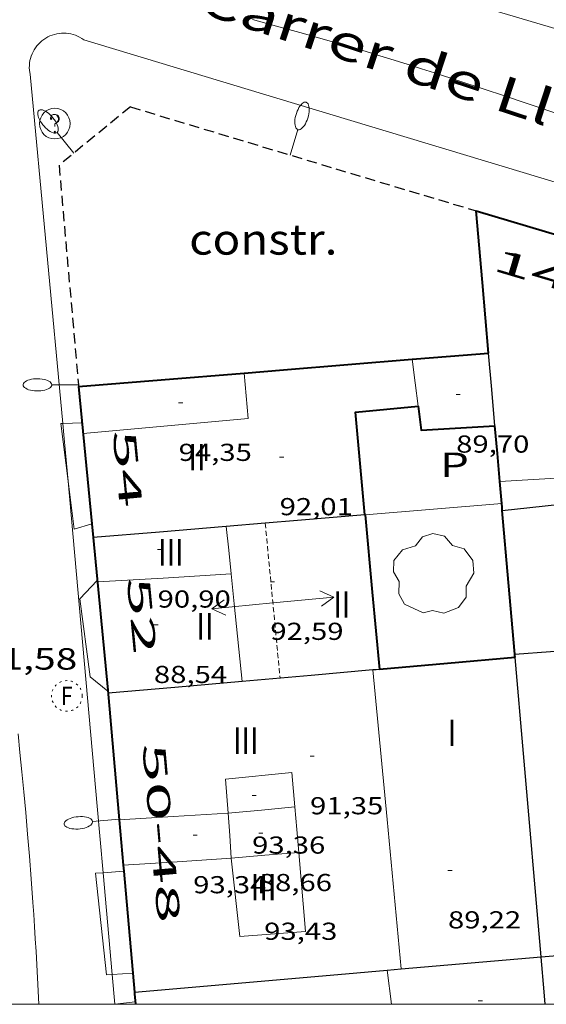
# Model space of a CAD drawing. Units: inches. Extents: x 452997 to 454003, y 4599997 to 4600502.
# Drawn here: x 453408 to 453433, y 4600000 to 4600048 of the extents above; entities that cross this region are included whole.
import ezdxf
from ezdxf.enums import TextEntityAlignment as Align

# ---------------------------------------------------------------- set-up
doc = ezdxf.new("R2010")
doc.units = ezdxf.units.IN
doc.header["$MEASUREMENT"] = 0
for name, pattern in [('DGN Style 1', [6.294880010000001, 0.01047401, -6.284406000000001]), ('PUNTOS', [0.25, 0, -0.25]), ('TRAZOS', [0.75, 0.5, -0.25]), ('TRAZOS2', [0.375, 0.25, -0.125])]:
    doc.linetypes.add(name, pattern=pattern)
for name, color, linetype, lineweight in [('ARBRE', 7, 'Continuous', 0), ('CARENER', 7, 'Continuous', 0), ('COTA ALTIMETRICA', 7, 'Continuous', 0), ('COTA EDIFICI', 7, 'Continuous', 0), ('EDIFICI EN CONSTRUCCIO', 7, 'Continuous', 0), ('EIX VIA URBANA PAVIMENTADA', 7, 'Continuous', 0), ('FACANA EXTERIOR', 7, 'Continuous', 0), ('FACANA INTERIOR', 7, 'Continuous', 0), ('FANAL', 7, 'Continuous', 0), ('LINIA DE VOLADA', 7, 'Continuous', 0), ('LINIA VOLUMETRICA', 7, 'Continuous', 0), ('MARC FULL', 7, 'Continuous', 0), ('MITGERES', 7, 'Continuous', 0), ('MUR', 7, 'Continuous', 0), ('PATI INTERIOR', 7, 'Continuous', 0), ('REGISTRE FIBRA OPTICA', 7, 'Continuous', 0), ('REGISTRE SENSE IDENTIFICAR', 7, 'Continuous', 0), ('TEXT DE CARRER', 7, 'Continuous', 0), ('TEXT DE NUMERO DE PLANTES', 7, 'Continuous', 0), ('TEXT DE NUMERO DE POLICIA', 7, 'Continuous', 0), ('VORERA', 7, 'Continuous', 0)]:
    doc.layers.add(name, color=color, linetype=linetype, lineweight=lineweight)
doc.styles.add('Style-Arial', font='ARIAL.TTF')

# ---------------------------------------------------------------- blocks, each defined once
blk = doc.blocks.new('SENTIT')
at = {"color": 0, "linetype": 'ByBlock', "lineweight": -2}
blk.add_line((0, 0), (3, 0), dxfattribs=at)
at = {"color": 0, "linetype": 'ByBlock', "lineweight": -2, "flags": 128}
blk.add_lwpolyline([(2.35, 0.376), (3, 0), (2.35, -0.374)], dxfattribs=at)
blk = doc.blocks.new('FANALP')
at = {"color": 0, "linetype": 'ByBlock', "lineweight": -2, "flags": 128}
for points in [[(1.3, 0), (0, 0)], [(2.7, 0), (2.692, 0.046), (2.668, 0.09), (2.63, 0.132), (2.576, 0.17), (2.51, 0.206), (2.432, 0.236), (2.344, 0.262), (2.248, 0.28), (2.146, 0.294), (2.04, 0.3), (1.936, 0.298), (1.83, 0.292), (1.73, 0.278), (1.636, 0.256), (1.55, 0.23), (1.474, 0.198), (1.41, 0.162), (1.36, 0.122), (1.326, 0.08), (1.304, 0.036), (1.3, -0.01), (1.312, -0.056), (1.34, -0.1), (1.382, -0.14), (1.438, -0.18), (1.508, -0.214), (1.588, -0.242), (1.678, -0.266), (1.776, -0.284), (1.878, -0.296), (1.982, -0.3), (2.088, -0.298), (2.192, -0.288), (2.292, -0.272), (2.384, -0.252), (2.468, -0.224), (2.54, -0.19), (2.602, -0.154), (2.648, -0.112), (2.68, -0.07), (2.698, -0.024), (2.7, 0)]]:
    blk.add_lwpolyline(points, dxfattribs=at)
blk = doc.blocks.new('RDESCC')
at = {"color": 0, "linetype": 'ByBlock', "lineweight": -2, "flags": 128}
for points in [[(-0.24, 0.374), (-0.194, 0.316), (-0.24, 0.26), (-0.288, 0.316), (-0.288, 0.374), (-0.24, 0.486), (-0.194, 0.544), (-0.1, 0.6), (0.042, 0.6), (0.184, 0.544), (0.232, 0.486), (0.286, 0.374), (0.286, 0.26), (0.232, 0.146), (0.184, 0.09), (-0.004, -0.024), (-0.004, -0.194)], [(0.042, 0.6), (0.138, 0.544), (0.184, 0.486), (0.232, 0.374), (0.232, 0.26), (0.184, 0.146), (0.09, 0.034)], [(-0.004, -0.486), (-0.052, -0.544), (-0.004, -0.6), (0.042, -0.544), (-0.004, -0.486)]]:
    blk.add_lwpolyline(points, dxfattribs=at)
at = {"color": 0, "linetype": 'ByBlock', "lineweight": -2}
blk.add_circle((-0.001613611161708832, -0.001560736298561096), 1, dxfattribs=at)
blk = doc.blocks.new('RFOC')
at = {"color": 0, "linetype": 'ByBlock', "lineweight": -2}
blk.add_circle((0.001121296942234039, 0.0002408043146133423), 1, dxfattribs=at)
at = {"color": 0, "linetype": 'ByBlock', "lineweight": -2, "style": 'Style-Arial', "width": 0.833335}
blk.add_text('F', height=1.2, dxfattribs=at).set_placement((-6.955664062490995e-05, 0), align=Align.MIDDLE_CENTER)
blk = doc.blocks.new('COTA')
at = {"color": 0, "linetype": 'ByBlock', "lineweight": -2}
blk.add_line((0, 0), (0.2, 0), dxfattribs=at)
blk = doc.blocks.new('ARBRE')
at = {"color": 0, "linetype": 'ByBlock', "lineweight": -2, "flags": 128}
blk.add_lwpolyline([(-0.507, -1.872), (-1.415, -1.448), (-1.697, -0.9400000000000001), (-1.675, -0.342), (-1.951, 0.138), (-1.943, 0.686), (-1.511, 1.208), (-0.871, 1.406), (-0.543, 1.846), (-0.027, 2.012), (0.541, 1.882), (0.933, 1.428), (1.495, 1.262), (1.921, 0.6940000000000001), (1.969, 0.068), (1.593, -0.562), (1.593, -1.098), (1.229, -1.618), (0.505, -1.886), (-0.049, -1.762), (-0.507, -1.872)], dxfattribs=at)

msp = doc.modelspace()

# ---------------------------------------------------------------- linework, layer by layer
at = {"layer": 'CARENER', "color": 1, "linetype": 'TRAZOS2', "lineweight": 20}
for points, elevation in [([(453419.6485274312, 4600023.539008739), (453419.648541754, 4600023.538859187)], 92.74714379492798), ([(453419.648541754, 4600023.538859187), (453420.3744710432, 4600015.958991478)], 92.7471449787235)]:
    msp.add_lwpolyline(points, dxfattribs=dict(at, elevation=elevation))
at = {"layer": 'EDIFICI EN CONSTRUCCIO', "color": 1, "linetype": 'TRAZOS', "lineweight": 30, "extrusion": (-0.1138809259804244, -0.06111647447820093, 0.991612782917403), "elevation": -332690.7410814579}
msp.add_lwpolyline([(-3838825.057471114, 2553179.674979863), (-3838824.193161061, 2553175.21055938), (-3838814.277223188, 2553170.926532558), (-3838814.27634206, 2553170.92606364), (-3838814.198544332, 2553170.893147544)], dxfattribs=at)
at = {"layer": 'EDIFICI EN CONSTRUCCIO', "color": 1, "linetype": 'TRAZOS', "lineweight": 30, "extrusion": (0.268020293034789, 0.9401343961777783, 0.2105052009927312), "elevation": 4446200.989460958}
msp.add_lwpolyline([(825124.688799059, -957315.7327768414), (825114.2063429288, -957314.9563787078), (825107.0446838955, -957314.4857615507), (825107.0332828718, -957314.4848114616)], dxfattribs=at)
at = {"layer": 'EIX VIA URBANA PAVIMENTADA', "color": 1, "linetype": 'Continuous', "lineweight": 20}
for points in [[(453419.0327134405, 4600048.180051615, 83.81412994522563), (453420.0267129102, 4600047.907043649, 83.84712999638883), (453421.5167120866, 4600047.494031702, 83.89813007545922), (453422.2607116544, 4600047.285025734, 83.92513011732001), (453423.0047112068, 4600047.074019761, 83.95213015918081), (453423.7807107103, 4600046.850013526, 83.98213020569281), (453424.5317101977, 4600046.629007486, 84.01313025375522), (453425.2567096601, 4600046.410001644, 84.04413030181762), (453425.9587091172, 4600046.194995985, 84.07613035143044), (453426.6377085613, 4600045.982990505, 84.10813040104321), (453427.2937080077, 4600045.775985207, 84.14013045065602), (453427.9297074535, 4600045.572980066, 84.1721305002688), (453429.1587063315, 4600045.173970124, 84.23713060104483), (453430.3087052387, 4600044.794960809, 84.30113070027042), (453431.3867041785, 4600044.434952072, 84.36413079794562), (453432.3957031707, 4600044.095943891, 84.42513089252002), (453434.2877012632, 4600043.457928546, 84.54513107856802)], [(453408.5865578461, 4600000, 80.97462339097413), (453408.4453511184, 4600002.591061263, 81.11212575604482), (453408.4103557153, 4600003.204062479, 81.14412580565762), (453408.3743602425, 4600003.80806369, 81.17612585527041), (453408.3363646905, 4600004.402064899, 81.20612590178241), (453408.2963690672, 4600004.98706611, 81.235125946744), (453408.2133776642, 4600006.137068521, 81.29212603511681), (453408.1253859879, 4600007.252070918, 81.34512611728802), (453408.0353940353, 4600008.331073274, 81.39512619480803), (453407.9424018277, 4600009.377075601, 81.44212626767684), (453407.8484093605, 4600010.389077883, 81.48712633744482), (453407.7534166566, 4600011.370080126, 81.53012640411201), (453407.659423719, 4600012.320082312, 81.57012646612803), (453407.5654305539, 4600013.240084452, 81.60912652659363)]]:
    msp.add_polyline3d(points, dxfattribs=at)
at = {"layer": 'FACANA EXTERIOR', "color": 1, "linetype": 'Continuous', "lineweight": 40, "extrusion": (-0.7767478551969382, -0.1566064671989882, 0.6100304778274679), "elevation": -1072533.072294499, "flags": 128}
msp.add_lwpolyline([(-4419677.15823864, 825844.4792534644), (-4419680.599282553, 825845.1165765782), (-4419684.091111063, 825845.7639959003)], dxfattribs=at)
at = {"layer": 'FACANA EXTERIOR', "color": 1, "linetype": 'Continuous', "lineweight": 40, "extrusion": (0.08415446002893553, -0.9928921319491764, 0.08416199362335468), "elevation": -4529169.470768825, "flags": 128}
msp.add_lwpolyline([(840298.4096004916, 382633.9718529081), (840300.2858440196, 382633.9066213715), (840302.1630839756, 382633.8403862728)], dxfattribs=at)
at = {"layer": 'FACANA EXTERIOR', "color": 1, "linetype": 'Continuous', "lineweight": 40, "extrusion": (0.02944886454617181, 0.06871258528394072, 0.9972017574194996), "elevation": 329525.1946094101, "flags": 128}
msp.add_lwpolyline([(1395316.728172891, -4394357.404792314), (1395315.012782954, -4394358.314403801), (1395309.441573553, -4394361.270641132)], dxfattribs=at)
at = {"layer": 'FACANA EXTERIOR', "color": 1, "linetype": 'Continuous', "lineweight": 40, "extrusion": (0.08239861020787279, -0.7047025397820728, 0.7047019224186262), "elevation": -3204227.00752799, "flags": 128}
msp.add_lwpolyline([(984569.7102851126, 3182673.555578007), (984573.7664763303, 3182673.356847173), (984577.8225514049, 3182673.156706902)], dxfattribs=at)
at = {"layer": 'FACANA EXTERIOR', "color": 1, "linetype": 'Continuous', "lineweight": 40}
for points in [[(453429.967659367, 4600038.818954132, 84.74513138864802), (453438.2756608023, 4600036.347818044, 85.22808691295246)], [(453410.5225640202, 4600030.22608835, 82.39012773745601), (453411.1690570042, 4600023.50693666, 82.04821419161111)], [(453411.1690570042, 4600023.50693666, 82.04821419161111), (453411.2335090582, 4600022.837071498, 82.01412715450563)], [(453411.2335090588, 4600022.837071499, 82.01412715450563), (453411.9514534849, 4600015.366054468, 81.69212665527684), (453412.5097594425, 4600009.033061708, 81.37989202212263)], [(453412.5097594425, 4600009.033061708, 81.37989202212263), (453412.7064426408, 4600006.802038998, 81.26989622960389)], [(453412.7064426408, 4600006.802038998, 81.26989622960389), (453412.7320989533, 4600006.51101355, 81.2555478436723)], [(453412.7320989533, 4600006.51101355, 81.2555478436723), (453413.254435529, 4600000.586029754, 80.96342921788248)], [(453413.254435529, 4600000.586029754, 80.96342921788248), (453413.2603428622, 4600000.519021517, 80.96012552038404), (453413.3058097675, 4600000, 80.93648624397757)]]:
    msp.add_polyline3d(points, dxfattribs=at)
at = {"layer": 'FACANA INTERIOR', "color": 204, "linetype": 'Continuous', "lineweight": 40, "extrusion": (-0.007411374110436273, -0.02490377468967205, 0.9996623797762928), "elevation": -117825.8677431048, "flags": 128}
msp.add_lwpolyline([(-877510.0883381164, 4536728.689799709), (-877511.9578000153, 4536733.385149368), (-877509.1065661369, 4536734.539743546)], dxfattribs=at)
at = {"layer": 'FACANA INTERIOR', "color": 204, "linetype": 'Continuous', "lineweight": 40, "extrusion": (0.03717778779410916, -0.57065969070727, 0.8203446406825727), "elevation": -2608119.532262483, "flags": 128}
msp.add_lwpolyline([(751520.2876121998, 3741496.386963265), (751520.3638267741, 3741494.944324085), (751523.970063916, 3741494.918094281)], dxfattribs=at)
at = {"layer": 'FACANA INTERIOR', "color": 204, "linetype": 'Continuous', "lineweight": 40, "extrusion": (0.9962686405131902, 0.08630640723607992, 3.040150537458331e-14), "elevation": 848750.8813260896, "flags": 128}
msp.add_lwpolyline([(4543727.223399709, 102.1721583816657), (4543728.590503871, 102.3721586917457), (4543729.957608038, 102.5711590002753)], dxfattribs=at)
at = {"layer": 'FACANA INTERIOR', "color": 204, "linetype": 'Continuous', "lineweight": 40, "extrusion": (0.859406703263516, -6.520772408311544e-06, 0.5112925956272146), "elevation": 389703.9834699018, "flags": 128}
msp.add_lwpolyline([(4600027.94421209, -231730.5023505634), (4600028.484212927, -231730.4104265393), (4600029.023213764, -231730.3185025152)], dxfattribs=at)
at = {"layer": 'FACANA INTERIOR', "color": 204, "linetype": 'Continuous', "lineweight": 40, "extrusion": (0.9944225862133976, 0.07457410637711759, 0.07458165113962238), "elevation": 793952.5601560391, "flags": 128}
msp.add_lwpolyline([(4553234.854884982, -59277.42264447134), (4553235.030516984, -59277.3975746108), (4553235.205151781, -59277.37150195579)], dxfattribs=at)
at = {"layer": 'FACANA INTERIOR', "color": 204, "linetype": 'Continuous', "lineweight": 40, "extrusion": (-0.1564034023945267, -0.1564010140665029, 0.9752316127558548), "elevation": -790267.1933262673, "flags": 128}
msp.add_lwpolyline([(-2932105.859233599, 3484822.964591533), (-2932108.55685026, 3484825.288429879), (-2932111.253052705, 3484827.612268226)], dxfattribs=at)
at = {"layer": 'FACANA INTERIOR', "color": 204, "linetype": 'Continuous', "lineweight": 40, "elevation": 92.92814407557123, "flags": 128}
msp.add_lwpolyline([(453424.528538085, 4600023.945972341), (453424.5225380757, 4600023.945972387), (453424.5165380589, 4600023.94497243)], dxfattribs=at)
at = {"layer": 'FACANA INTERIOR', "color": 204, "linetype": 'Continuous', "lineweight": 40, "extrusion": (-0.03097105098867544, 2.349937145883247e-07, 0.9995202819355902), "elevation": -13950.46798243114, "flags": 128}
msp.add_lwpolyline([(-4600027.386211208, 453174.9612748866), (-4600023.606205347, 453175.316445819), (-4600019.827199488, 453175.6716167512)], dxfattribs=at)
at = {"layer": 'FACANA INTERIOR', "color": 204, "linetype": 'Continuous', "lineweight": 40, "extrusion": (-0.08533159313061037, 0.9926911648863675, 0.0853391491071869), "elevation": 4527711.985824063, "flags": 128}
msp.add_lwpolyline([(-845729.8348282655, -387713.5483841767), (-845726.5110659272, -387713.4741131183), (-845723.1863072624, -387713.4008457228)], dxfattribs=at)
at = {"layer": 'FACANA INTERIOR', "color": 204, "linetype": 'Continuous', "lineweight": 40, "extrusion": (0.8637788642736053, -6.565959521428048e-06, 0.5038710882667201), "elevation": 391685.5010379314, "flags": 128}
msp.add_lwpolyline([(4600020.415506141, -228366.4218503549), (4600020.498506269, -228366.4079578888), (4600020.582506399, -228366.3940654226)], dxfattribs=at)
at = {"layer": 'LINIA DE VOLADA', "color": 7, "linetype": 'Continuous', "lineweight": 0}
for points, elevation in [([(453409.7555317421, 4600028.4227872), (453409.6515489591, 4600028.419092156), (453410.0123281172, 4600025.593911433)], 92.00214263990082), ([(453410.6925508538, 4600028.456084315), (453409.7555317421, 4600028.4227872)], 92.00214263990082), ([(453410.0123281172, 4600025.593911433), (453410.3115107701, 4600023.251079136), (453411.1690570042, 4600023.50693666)], 92.00214263990082), ([(453412.3020398224, 4600000.011421539), (453412.2983379199, 4600000.011024272), (453412.299455065, 4600000)], 89.84208210697375), ([(453413.2953402775, 4600000.118016874), (453412.3020398224, 4600000.011421539)], 89.84208210691577)]:
    msp.add_lwpolyline(points, dxfattribs=dict(at, elevation=elevation))
at = {"layer": 'LINIA DE VOLADA', "color": 7, "linetype": 'Continuous', "lineweight": 0, "flags": 128}
for points, elevation in [([(453411.1690570042, 4600023.50693666), (453411.1695140426, 4600023.507073022)], 92.00214263990082), ([(453411.4354933921, 4600020.731066701), (453410.5804852452, 4600019.832071793), (453411.0874570849, 4600016.017062032), (453411.9544531936, 4600015.327054384)], 89.15413822436163)]:
    msp.add_lwpolyline(points, dxfattribs=dict(at, elevation=elevation))
at = {"layer": 'LINIA DE VOLADA', "color": 7, "linetype": 'Continuous', "lineweight": 0}
for points in [[(453412.1723183661, 4600001.465048322, 90.05013961352003), (453411.8963478039, 4600001.449033309, 90.05013961352003), (453411.3483845884, 4600006.409045156, 88.28213687241282), (453411.7286162646, 4600006.437065111, 88.28213687241282)], [(453411.7286162646, 4600006.437065111, 88.28213687241282), (453412.7320989533, 4600006.51101355, 88.28213687241282)], [(453412.7320989533, 4600006.51101355, 88.28213687241282), (453412.732387508, 4600006.511034814, 88.28213687241282)], [(453413.171350342, 4600001.523023749, 90.05013961352003), (453412.1723183661, 4600001.465048322, 90.05013961352003)]]:
    msp.add_polyline3d(points, dxfattribs=at)
at = {"layer": 'LINIA VOLUMETRICA', "color": 1, "linetype": 'Continuous', "lineweight": 20, "extrusion": (-0.6097046318035394, -0.5064832484495172, 0.6097007306846), "elevation": -2606239.141806515, "flags": 128}
msp.add_lwpolyline([(-3248680.871610269, 2004863.187012151), (-3248679.895522001, 2004862.172668111), (-3248678.918794734, 2004861.15958569)], dxfattribs=at)
at = {"layer": 'LINIA VOLUMETRICA', "color": 1, "linetype": 'Continuous', "lineweight": 20, "extrusion": (-0.06105441244071459, 0.009525716578536484, 0.9980889837310022), "elevation": 16229.14614121971, "flags": 128}
msp.add_lwpolyline([(-4614941.939498714, -260614.9208000002), (-4614939.775281911, -260614.370575423), (-4614937.797096727, -260622.2517333401)], dxfattribs=at)
at = {"layer": 'LINIA VOLUMETRICA', "color": 1, "linetype": 'Continuous', "lineweight": 20, "extrusion": (-0.01309296099177842, 9.859821345345203e-08, 0.999914283512571), "elevation": -5832.336092280518, "flags": 128}
msp.add_lwpolyline([(453393.6093810177, 4600025.583499989), (453397.7337427503, 4600025.822469068), (453401.8581044905, 4600026.06243815)], dxfattribs=at)
at = {"layer": 'LINIA VOLUMETRICA', "color": 1, "linetype": 'Continuous', "lineweight": 20, "extrusion": (-0.1343637968763425, 1.006675138954701e-06, 0.9909320713792443), "elevation": -60827.40561091099, "flags": 128}
msp.add_lwpolyline([(-4600026.776972377, 449284.3577107232), (-4600025.614970565, 449284.4767906031), (-4600024.451968751, 449284.5958704833)], dxfattribs=at)
at = {"layer": 'LINIA VOLUMETRICA', "color": 1, "linetype": 'Continuous', "lineweight": 20, "extrusion": (-0.06044329759496978, 0.978425456957694, 0.1975607070066657), "elevation": 4473389.615140914, "flags": 128}
msp.add_lwpolyline([(-736179.3287075025, -901441.8560477853), (-736182.5564204003, -901441.8203440333), (-736185.878262877, -901441.7805598526)], dxfattribs=at)
at = {"layer": 'LINIA VOLUMETRICA', "color": 1, "linetype": 'Continuous', "lineweight": 20, "extrusion": (0.1014896247216897, 0.02393541863405589, 0.9945486171166612), "elevation": 156211.9072998818, "flags": 128}
msp.add_lwpolyline([(4373113.69473747, -1489045.342824572), (4373112.232476407, -1489045.151021741), (4373108.45237932, -1489044.652334381)], dxfattribs=at)
at = {"layer": 'LINIA VOLUMETRICA', "color": 1, "linetype": 'Continuous', "lineweight": 20, "extrusion": (-0.07790999576807231, 5.985743633145823e-07, 0.9969603966853752), "elevation": -35231.47454631126, "flags": 128}
msp.add_lwpolyline([(-4600019.84143817, 452018.6483712909), (-4600012.527426897, 452019.3414798349), (-4600005.214415624, 452020.0345883787)], dxfattribs=at)
at = {"layer": 'LINIA VOLUMETRICA', "color": 1, "linetype": 'Continuous', "lineweight": 20, "extrusion": (0.02517629222357353, -1.886248338314261e-07, 0.999683026918952), "elevation": 11508.09884506426, "flags": 128}
msp.add_lwpolyline([(4600013.052950963, -453240.5661980867), (4600012.902950887, -453238.9376793518), (4600012.751950809, -453237.3091606167)], dxfattribs=at)
at = {"layer": 'LINIA VOLUMETRICA', "color": 1, "linetype": 'Continuous', "lineweight": 20, "extrusion": (-0.006889490463486347, -0.006889384601829664, 0.9999525345239951), "elevation": -34721.53830690432, "flags": 128}
msp.add_lwpolyline([(453410.9794248244, 4599879.610709606), (453411.0733660896, 4599878.500680829), (453411.1683073249, 4599877.389652018)], dxfattribs=at)
at = {"layer": 'LINIA VOLUMETRICA', "color": 1, "linetype": 'Continuous', "lineweight": 20, "flags": 128}
for points, elevation in [([(453412.5097594425, 4600009.033061708), (453415.1464115926, 4600009.192020657), (453417.8404170061, 4600009.355000468)], 92.55521005502811), ([(453412.7064426408, 4600006.802038998), (453412.7063896758, 4600006.802035468)], 92.5051543118947)]:
    msp.add_lwpolyline(points, dxfattribs=dict(at, elevation=elevation))
at = {"layer": 'LINIA VOLUMETRICA', "color": 1, "linetype": 'Continuous', "lineweight": 20, "extrusion": (-0.007811840589299882, -0.01141602599737857, 0.9999043201712026), "elevation": -55962.24708658674, "flags": 128}
msp.add_lwpolyline([(453404.7348860457, 4599670.225804039), (453404.807781829, 4599669.124730026), (453404.8806776125, 4599668.023656013)], dxfattribs=at)
at = {"layer": 'LINIA VOLUMETRICA', "color": 1, "linetype": 'Continuous', "lineweight": 20}
for points, elevation in [([(453412.5094062978, 4600009.033040418), (453412.5097594425, 4600009.033061708)], 92.55514349726582), ([(453417.9864005249, 4600007.15299595), (453415.346395104, 4600006.97801571), (453412.7064426408, 4600006.802038998)], 93.59214510349557), ([(453425.6153707512, 4600001.66992956), (453425.821793156, 4600000)], 93.60514512541704)]:
    msp.add_lwpolyline(points, dxfattribs=dict(at, elevation=elevation))
at = {"layer": 'LINIA VOLUMETRICA', "color": 1, "linetype": 'Continuous', "lineweight": 20, "extrusion": (0.08523707999643115, -0.9927074071009749, 0.0852446132054169), "elevation": -4527805.170091693, "flags": 128}
msp.add_lwpolyline([(845279.3430062438, 387474.9807958399), (845280.9990222567, 387474.9727666013), (845282.6540419348, 387474.9657410178)], dxfattribs=at)
at = {"layer": 'LINIA VOLUMETRICA', "color": 1, "linetype": 'Continuous', "lineweight": 20}
for points in [[(453417.8404170063, 4600009.355000466, 93.61614514224641), (453417.7024294029, 4600011.017004089, 93.55214504302083), (453420.9534368939, 4600011.339979922, 93.55214504302083), (453421.0964243382, 4600009.655976227, 93.54214502751681)], [(453421.2854077792, 4600007.43497135, 93.52814500581123), (453421.6153788891, 4600003.559962839, 93.50414496860162), (453418.4023721096, 4600003.322986849, 93.42414484456964), (453417.9864005249, 4600007.152995943, 93.59214510503682)]]:
    msp.add_polyline3d(points, dxfattribs=at)
at = {"layer": 'MARC FULL', "color": 0, "linetype": 'Continuous'}
msp.add_lwpolyline([(453000, 4600000), (454000, 4600000)], dxfattribs=at)
at = {"layer": 'MITGERES', "color": 1, "linetype": 'Continuous', "lineweight": 30, "extrusion": (0.1324936924067124, -0.1324957068744292, 0.9822883024511088), "elevation": -549306.5163650973, "flags": 128}
msp.add_lwpolyline([(3573312.968492571, 2880200.822341917), (3573314.118957067, 2880202.21526674), (3573315.268007348, 2880203.608191562)], dxfattribs=at)
at = {"layer": 'MITGERES', "color": 1, "linetype": 'Continuous', "lineweight": 30, "extrusion": (-0.1096970858514268, 0.9939650644543323, 1.046232238372248e-08), "elevation": 4522523.220136438, "flags": 128}
msp.add_lwpolyline([(-955304.0548921211, 104.7348463580961), (-955307.5278594973, 104.9248466526721), (-955311.0008268743, 105.1158469487985)], dxfattribs=at)
at = {"layer": 'MITGERES', "color": 1, "linetype": 'Continuous', "lineweight": 30}
for points, elevation in [([(453424.5165380592, 4600023.944972433), (453421.2205308627, 4600023.669997015), (453419.648541754, 4600023.538859187)], 92.92814407509286), ([(453431.8474977618, 4600017.135906254), (453435.3315051363, 4600017.395880222), (453438.7652024282, 4600017.651114531)], 105.0831629233435)]:
    msp.add_lwpolyline(points, dxfattribs=dict(at, elevation=elevation))
at = {"layer": 'MITGERES', "color": 1, "linetype": 'Continuous', "lineweight": 30, "extrusion": (-0.06425168686507533, 0.7370427506557429, 0.6727850358329982), "elevation": 3361343.5313066, "flags": 128}
msp.add_lwpolyline([(-851196.4869890395, -3056572.747623925), (-851193.2196639336, -3056572.765195366), (-851189.9534219038, -3056572.784118456)], dxfattribs=at)
at = {"layer": 'MITGERES', "color": 1, "linetype": 'Continuous', "lineweight": 30, "flags": 128}
for points, elevation in [([(453419.648541754, 4600023.538859187), (453417.7445232731, 4600023.38002294)], 92.90736044533756), ([(453433.3329878197, 4600000), (453433.2803745457, 4600000.60386975), (453433.1323872911, 4600002.313873526)], 98.42551460329904), ([(453413.254435529, 4600000.586029754), (453423.1923653857, 4600001.457947614), (453425.6153707504, 4600001.669929557)], 92.86814728504879)]:
    msp.add_lwpolyline(points, dxfattribs=dict(at, elevation=elevation))
at = {"layer": 'MITGERES', "color": 1, "linetype": 'Continuous', "lineweight": 30, "extrusion": (-0.99622506928449, -0.08677218767816659, 0.002489733852953117), "elevation": -850873.4723186635, "flags": 128}
msp.add_lwpolyline([(-4543306.336498764, 2217.221513777266), (-4543316.322872782, 2218.679520556684), (-4543321.030506516, 2219.295523420965)], dxfattribs=at)
at = {"layer": 'MITGERES', "color": 1, "linetype": 'Continuous', "lineweight": 30, "extrusion": (0.02760755842263283, -0.06225360832605238, 0.9976784607118304), "elevation": -273757.7874131671, "flags": 128}
msp.add_lwpolyline([(2279313.287962041, 4011923.761239027), (2279310.418506945, 4011924.745079451), (2279307.208307981, 4011925.846393361)], dxfattribs=at)
at = {"layer": 'MITGERES', "color": 1, "linetype": 'Continuous', "lineweight": 30, "extrusion": (0.07880418109606388, -0.7049080555093286, 0.7049074650759745), "elevation": -3206791.893347888, "flags": 128}
msp.add_lwpolyline([(961686.62340209, 3187066.018575032), (961686.46173208, 3187066.022804565), (961686.3001731789, 3187066.028443942)], dxfattribs=at)
at = {"layer": 'MITGERES', "color": 1, "linetype": 'Continuous', "lineweight": 30, "extrusion": (0.08987805729747649, -0.9815101653561522, 0.1689962429137716), "elevation": -4474194.301736074, "flags": 128}
msp.add_lwpolyline([(871003.2707993335, 767249.8455799611), (870999.9651606339, 767249.9196453796), (870996.6945585326, 767249.986608635)], dxfattribs=at)
at = {"layer": 'MITGERES', "color": 1, "linetype": 'Continuous', "lineweight": 30, "extrusion": (-1.655946645525399e-06, -0.2151772335166574, 0.9765750141045878), "elevation": -989714.2577897223, "flags": 128}
msp.add_lwpolyline([(453400.8949868127, 4492273.5068043), (453399.3139843742, 4492273.385973485), (453397.7319819342, 4492273.26514267)], dxfattribs=at)
at = {"layer": 'MITGERES', "color": 1, "linetype": 'Continuous', "lineweight": 30, "extrusion": (0.03899466044336756, -0.7258000452887546, 0.6867996146735584), "elevation": -3320936.156863991, "flags": 128}
msp.add_lwpolyline([(699559.1429616438, 3138090.404817486), (699562.5700893579, 3138090.572666045), (699565.9982692895, 3138090.74189041)], dxfattribs=at)
at = {"layer": 'MITGERES', "color": 1, "linetype": 'Continuous', "lineweight": 30, "extrusion": (-9.17459259592e-07, -0.1240347331299561, 0.9922778768956502), "elevation": -570462.4739207341, "flags": 128}
msp.add_lwpolyline([(453399.1071094598, 4564496.107837455), (453399.1071094614, 4564496.115899725), (453399.1061094613, 4564496.123961995)], dxfattribs=at)
at = {"layer": 'MITGERES', "color": 1, "linetype": 'Continuous', "lineweight": 30, "extrusion": (-0.09087153228791156, 0.7481525772325336, 0.6572747414894057), "elevation": 3400360.955242919, "flags": 128}
msp.add_lwpolyline([(-1004763.062393839, -2965401.612470807), (-1004763.404523673, -2965401.595221418), (-1004763.747766793, -2965401.579298906)], dxfattribs=at)
at = {"layer": 'MUR', "color": 1, "linetype": 'Continuous', "lineweight": 20, "extrusion": (-0.004162537704100245, -0.0003476771841254448, 0.9999912761621661), "elevation": -3393.792735063424, "flags": 128}
msp.add_lwpolyline([(453427.6672308366, 4600023.602002331), (453424.3271942016, 4600023.323027225), (453420.9871575667, 4600023.044052118)], dxfattribs=at)
at = {"layer": 'VORERA', "color": 1, "linetype": 'Continuous', "lineweight": 0, "extrusion": (-0.2848791510573568, -0.9583220206145558, 0.02151218487449395), "elevation": -4537499.06671388, "flags": 128}
msp.add_lwpolyline([(-876124.7194075931, 97718.8714229679), (-876149.243288232, 97717.76716571588), (-876169.954882197, 97717.13600762279), (-876184.3628719207, 97716.89996368917)], dxfattribs=at)
at = {"layer": 'VORERA', "color": 1, "linetype": 'Continuous', "lineweight": 0}
for points in [[(453410.7736931851, 4600047.198112756, 83.26612909560642), (453410.6776935294, 4600047.263113586, 83.26312909095522), (453410.5776938145, 4600047.321114435, 83.25912908475361), (453410.4736940402, 4600047.372115303, 83.25412907700162), (453410.3666942082, 4600047.416116183, 83.24912906924962), (453410.2566943109, 4600047.452117073, 83.24312905994722), (453410.1446943572, 4600047.481117968, 83.23712905064482), (453410.0306943322, 4600047.501118864, 83.23012903979202), (453409.9156942526, 4600047.514119756, 83.22312902893921), (453409.7996941106, 4600047.519120645, 83.21512901653601), (453409.6846939096, 4600047.516121512, 83.20712900413284), (453409.5696936478, 4600047.505122367, 83.19812899017923), (453409.4556933269, 4600047.486123204, 83.19012897777601), (453409.3436929484, 4600047.459124012, 83.18112896382242), (453409.2326925183, 4600047.425124801, 83.17112894831844), (453409.1256920338, 4600047.383125547, 83.16212893436483), (453409.0206914916, 4600047.333126267, 83.15212891886081), (453408.9206909116, 4600047.277126939, 83.14212890335682), (453408.8236902833, 4600047.214127578, 83.13212888785282), (453408.7316896095, 4600047.144128167, 83.12312887389922), (453408.6446888979, 4600047.068128709, 83.11312885839521), (453408.5636881501, 4600046.986129197, 83.10312884289122), (453408.4876873723, 4600046.899129638, 83.09412882893764), (453408.4186865597, 4600046.806130017, 83.08412881343362), (453408.355685726, 4600046.709130346, 83.07512879948001), (453408.2996848729, 4600046.608130613, 83.06612878552642), (453408.2506840078, 4600046.504130824, 83.05712877157282), (453408.2096831247, 4600046.396130968, 83.04912875916963), (453408.1756822299, 4600046.285131055, 83.04112874676642), (453408.1496813397, 4600046.173131078, 83.03412873591364), (453408.1306804377, 4600046.058131045, 83.02712872506082), (453408.1206795496, 4600045.943130941, 83.02012871420803), (453408.1176786648, 4600045.827130785, 83.01412870490563), (453408.1226778, 4600045.712130569, 83.00912869715361), (453408.1366769492, 4600045.597130284, 83.00412868940163), (453408.1506763563, 4600045.516130052, 83.00112868475041)], [(453450.0946634458, 4600035.243795875, 85.83413307703361), (453433.9816758636, 4600040.172925774, 84.76213141500482), (453421.0796854749, 4600044.076029721, 83.94113014212641), (453410.7736931851, 4600047.198112756, 83.26612909560642)], [(453409.7555317421, 4600028.4227872, 82.14928884121053), (453408.1506763563, 4600045.516130052, 83.00112868475041)], [(453410.0123281172, 4600025.593911433, 82.01148906597346), (453409.825543599, 4600027.677089685, 82.11212730644482), (453409.7555317421, 4600028.4227872, 82.14928884121053)], [(453411.7286162646, 4600006.437065111, 81.10837030007409), (453411.438409615, 4600009.689049559, 81.24312595914722), (453410.0123281172, 4600025.593911433, 82.01148906597346)], [(453412.1723183661, 4600001.465048322, 80.9023399792709), (453411.7286162646, 4600006.437065111, 81.10837030007409)], [(453412.3020398224, 4600000.011421539, 80.84210462502203), (453412.1723183661, 4600001.465048322, 80.9023399792709)], [(453412.303059079, 4600000, 80.84163133953908), (453412.3020398224, 4600000.011421539, 80.84210462502203)]]:
    msp.add_polyline3d(points, dxfattribs=at)

# ---------------------------------------------------------------- block references
at = {"layer": 'ARBRE', "color": 3, "linetype": 'Continuous', "lineweight": 0, "xscale": 1.000001550400009, "yscale": 1.000001550399986, "zscale": 1.0000015504, "rotation": 359.9995652666707}
msp.add_blockref('ARBRE', (453427.8715211199, 4600021.026942451, 86.96813483518721), dxfattribs=at)
at = {"layer": 'CARENER', "color": 1, "linetype": 'Continuous', "lineweight": 20, "xscale": 1.000002627505386, "yscale": 1.00000262750541, "zscale": 1.0000015504}
for rotation in [5.476057197236033, 185.476057197236]:
    msp.add_blockref('SENTIT', (453420.0224984043, 4600019.63699985, 92.77814384301122), dxfattribs=dict(at, rotation=rotation))
at = {"layer": 'COTA EDIFICI', "color": 7, "linetype": 'Continuous', "lineweight": 0, "xscale": 1.000001550400009, "yscale": 1.000001550399986, "zscale": 1.0000015504, "rotation": 359.9995652666707}
for p in [(453428.9815896566, 4600029.832947682, 89.6961390646784), (453415.4165655453, 4600029.427049976, 94.35214628334082), (453420.3535530394, 4600026.770008397, 92.00014263680002), (453414.3875094943, 4600022.250046657, 90.90414093756162), (453419.89850605, 4600020.670002392, 92.59214355463682), (453414.2074812171, 4600018.560042302, 88.53613726621441), (453421.8404443087, 4600012.135974428, 91.35214163214081), (453419.0074253181, 4600010.21199294, 93.36014474534402), (453416.1274061332, 4600008.272011784, 93.34414472053764), (453419.3334119156, 4600008.378987624, 88.66413746466561), (453428.5814123985, 4600006.552914623, 89.22413833288962), (453419.5963942346, 4600005.994981932, 93.43214485697281), (453430.0633662574, 4600000.168893482, 90.01613956080642)]:
    msp.add_blockref('COTA', p, dxfattribs=at)
at = {"layer": 'FANAL', "color": 7, "linetype": 'Continuous', "lineweight": 0, "zscale": 1.0000015504}
for p, xscale, yscale, rotation in [((453410.2946503469, 4600041.65010779, 83.0681287886272), 1.000003402766847, 1.000003402766851, 129.2683601656642), ((453420.8696660136, 4600041.554027404, 84.11613041344641), 1.000001550400005, 1.000001550399986, 73.19454775746281), ((453410.5145646451, 4600030.310088539, 82.39412774365762), 1.000001550400009, 1.000001550399986, 179.9995652666707)]:
    msp.add_blockref('FANALP', p, dxfattribs=dict(at, xscale=xscale, yscale=yscale, rotation=rotation))
at = {"layer": 'FANAL', "color": 7, "linetype": 'Continuous', "lineweight": 0, "zscale": 1.0000015504, "rotation": 185.0379984823169}
msp.add_blockref('FANALP', (453412.5074064619, 4600009.055040466, 81.38112617310242), dxfattribs=at)
at = {"layer": 'REGISTRE FIBRA OPTICA', "color": 1, "linetype": 'PUNTOS', "lineweight": 0, "xscale": 0.7500011627999923, "yscale": 0.7500011628000038, "zscale": 0.7500011628000001, "rotation": 359.9995652666702}
msp.add_blockref('RFOC', (453409.9504482733, 4600015.088069219, 81.50812637000323), dxfattribs=at)
at = {"layer": 'REGISTRE SENSE IDENTIFICAR', "color": 7, "linetype": 'Continuous', "lineweight": 0, "xscale": 0.7500011627999923, "yscale": 0.7500011628000038, "zscale": 0.7500011628000001, "rotation": 359.9995652666702}
msp.add_blockref('RDESCC', (453409.3646598462, 4600043.092117082, 82.85812846304322), dxfattribs=at)

# ---------------------------------------------------------------- texts
at = {"layer": 'COTA ALTIMETRICA', "color": 7, "linetype": 'Continuous', "lineweight": 0, "style": 'Style-Arial', "width": 1.333331428571429}
msp.add_text('81,58', height=1.05000162792, rotation=359.99956526667, dxfattribs=at).set_placement((453405.693459413, 4600017.426105144, 81.57612647543044), align=Align.TOP_LEFT)
at = {"layer": 'COTA EDIFICI', "color": 7, "linetype": 'Continuous', "lineweight": 0, "style": 'Style-Arial', "width": 1.25}
for s, p in [('94,35', (453415.4165503702, 4600027.427046875, 94.35214628334082)), ('89,70', (453428.9815744815, 4600027.832944581, 89.6961390646784)), ('92,01', (453420.3535378643, 4600024.770005297, 92.00014263680002)), ('90,90', (453414.3874943191, 4600020.250043556, 90.90414093756162)), ('92,59', (453419.8984908749, 4600018.669999291, 92.59214355463682)), ('88,54', (453414.2074660421, 4600016.560039201, 88.53613726621441)), ('91,35', (453421.8404291337, 4600010.135971326, 91.35214163214081)), ('93,36', (453419.007410143, 4600008.211989839, 93.36014474534402)), ('93,34', (453416.1273909581, 4600006.272008684, 93.34414472053764)), ('88,66', (453419.3333967405, 4600006.378984524, 88.66413746466561)), ('89,22', (453428.5813972235, 4600004.552911523, 89.22413833288962)), ('93,43', (453419.5963790595, 4600003.994978832, 93.43214485697281))]:
    msp.add_text(s, height=0.8400013023360002, rotation=359.99956526667, dxfattribs=at).set_placement(p, align=Align.TOP_LEFT)
at = {"layer": 'EDIFICI EN CONSTRUCCIO', "color": 7, "linetype": 'Continuous', "lineweight": 20, "style": 'Style-Arial', "width": 1.093332}
msp.add_text('constr.', height=1.5000023256, rotation=359.99956526667, dxfattribs=at).set_placement((453419.5550524904, 4600037.431030985, 84.25613063050241), align=Align.MIDDLE_CENTER)
at = {"layer": 'PATI INTERIOR', "color": 7, "linetype": 'Continuous', "lineweight": 20, "style": 'Style-Arial', "width": 1.366665}
msp.add_text('P', height=1.20000186048, rotation=359.99956526667, dxfattribs=at).set_placement((453428.8985028334, 4600026.394942981, 87.47213561658884), align=Align.MIDDLE_CENTER)
at = {"layer": 'TEXT DE CARRER', "color": 7, "linetype": 'Continuous', "lineweight": 0, "style": 'Style-Arial', "width": 1.401139323360561}
msp.add_text('Carrer de Lluís Millet', height=1.759994728691597, rotation=341.8516930444478, dxfattribs=at).set_placement((453431.7261237107, 4600044.427044175), align=Align.MIDDLE_CENTER)
at = {"layer": 'TEXT DE NUMERO DE PLANTES', "color": 7, "linetype": 'Continuous', "lineweight": 0, "style": 'Style-Arial', "width": 0.8076910650906692}
for s, p in [('II', (453416.309469888, 4600026.773040087)), ('III', (453415.036894105, 4600022.113042518)), ('II', (453423.3924261556, 4600019.561975164)), ('II', (453416.7064076863, 4600018.494024239)), ('I', (453428.771925321, 4600013.284924616)), ('III', (453418.6988298633, 4600012.898000446)), ('III', (453419.5677768383, 4600005.731982742))]:
    msp.add_text(s, height=1.300004015523101, rotation=359.99956526667, dxfattribs=at).set_placement(p, align=Align.MIDDLE_CENTER)
at = {"layer": 'TEXT DE NUMERO DE POLICIA', "color": 7, "linetype": 'DGN Style 1', "lineweight": 20, "style": 'Style-Arial', "width": 2.250002678580995}
for s, rotation, p in [('14', 343.4370875339725, (453432.6797365145, 4600035.925608011)), ('54', 275.4945180276128, (453412.9188043597, 4600026.20831121)), ('52', 275.489112471534, (453413.6105513611, 4600019.012618627)), ('50-48', 275.0380735978532, (453414.5749185399, 4600008.386863178))]:
    msp.add_text(s, height=1.119997736441799, rotation=rotation, dxfattribs=at).set_placement(p, align=Align.MIDDLE_CENTER)

doc.saveas('drawing.dxf')
